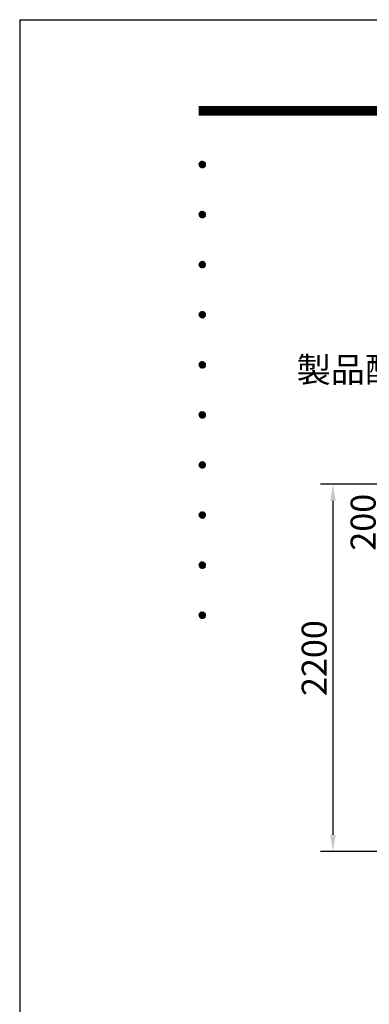
# Model space of a CAD drawing. Extents: x 0 to 21000, y 0 to 14850.
# Drawn here: x 0 to 2096, y 8951 to 14850 of the extents above; entities that cross this region are included whole.
import ezdxf
from ezdxf.enums import TextEntityAlignment as Align

# ---------------------------------------------------------------- set-up
doc = ezdxf.new("R2010")
doc.units = 0
doc.header["$LTSCALE"] = 15
doc.layers.get('0').update_dxf_attribs({"linetype": 'CONTINUOUS'})
doc.layers.get('DEFPOINTS').update_dxf_attribs({"linetype": 'CONTINUOUS'})
for name, color, linetype in [('P_2DIM', 6, 'CONTINUOUS'), ('P_3TEXT', 60, 'CONTINUOUS'), ('P_5DRAWFRAME', 104, 'CONTINUOUS')]:
    doc.layers.add(name, color=color, linetype=linetype)
doc.styles.add('BIGFONT', font='simplex.shx', dxfattribs={"bigfont": 'bigfont.shx'})
doc.dimstyles.new('DIMBIGFONT$0', dxfattribs={"dimscale": 50, "dimtxt": 3, "dimasz": 2, "dimexe": 1.5, "dimexo": 3, "dimgap": 0.75, "dimtad": 1, "dimdec": 1, "dimdsep": 46, "dimtxsty": 'BIGFONT', "dimsah": 1, "dimcen": 0, "dimclrt": 230, "dimadec": 1, "dimazin": 2, "dimtfac": 0.6, "dimtdec": 1, "dimtofl": 0, "dimtmove": 2, "dimatfit": 3, "dimfxl": 0, "dimtvp": 1, "dimtolj": 1, "dimarcsym": 0})

# ---------------------------------------------------------------- blocks, each defined once
blk = doc.blocks.new('*D10')
at = {"layer": 'DEFPOINTS', "color": 0}
for p in [(3458.7, 12067.2), (1878.2, 9867.2), (3458.7, 9867.2)]:
    blk.add_point(p, dxfattribs=at)
at = {"layer": 'P_2DIM', "color": 0, "lineweight": -2}
for p, q in [((3308.7, 12067.2), (1803.2, 12067.2)), ((1878.2, 11967.2), (1878.2, 9967.2)), ((3308.7, 9867.2), (1803.2, 9867.2))]:
    blk.add_line(p, q, dxfattribs=at)
at = {"layer": 'P_2DIM', "color": 0}
for points in [[(1861.5, 11967.2), (1894.9, 11967.2), (1878.2, 12067.2)], [(1861.5, 9967.2), (1894.9, 9967.2), (1878.2, 9867.2)]]:
    blk.add_solid(points, dxfattribs=at)
at = {"layer": 'P_2DIM', "color": 230, "insert": (1690.7, 10798.3), "char_height": 150, "attachment_point": 1, "rotation": 90, "style": 'BIGFONT'}
blk.add_mtext('\\A1;2200', dxfattribs=at)
blk = doc.blocks.new('*D11')
at = {"layer": 'DEFPOINTS', "color": 0}
for p in [(2378.2, 12067.2), (3458.7, 12067.2), (3328.2, 11867.2)]:
    blk.add_point(p, dxfattribs=at)
at = {"layer": 'P_2DIM', "color": 0, "lineweight": -2}
for p, q in [((2378.2, 12167.2), (2378.2, 12267.2)), ((3308.7, 12067.2), (2303.2, 12067.2)), ((2378.2, 11867.2), (2378.2, 12067.2)), ((3178.2, 11867.2), (2303.2, 11867.2)), ((2378.2, 11767.2), (2378.2, 11667.2))]:
    blk.add_line(p, q, dxfattribs=at)
at = {"layer": 'P_2DIM', "color": 0}
for points in [[(2361.5, 12167.2), (2394.9, 12167.2), (2378.2, 12067.2)], [(2361.5, 11767.2), (2394.9, 11767.2), (2378.2, 11867.2)]]:
    blk.add_solid(points, dxfattribs=at)
at = {"layer": 'P_2DIM', "color": 230, "insert": (1984, 11669), "char_height": 150, "attachment_point": 1, "rotation": 90, "style": 'BIGFONT'}
blk.add_mtext('\\A1;200', dxfattribs=at)
blk = doc.blocks.new('DFP3')
at = {"color": 0}
for p, q in [((21.5, 286.6), (408, 286.6)), ((21.5, 286.55), (408, 286.55)), ((21.5, 286.5), (408, 286.5)), ((21.5, 286.45), (408, 286.45)), ((21.5, 286.4), (408, 286.4)), ((408, 286.35), (21.5, 286.35)), ((21.5, 286.3), (408, 286.3)), ((408, 286.25), (21.5, 286.25)), ((21.5, 286.2), (408, 286.2)), ((408, 286.15), (21.5, 286.15)), ((21.5, 286.1), (408, 286.1)), ((21.5, 286.05), (408, 286.05)), ((21.5, 286), (408, 286)), ((21.5, 285.95), (408, 285.95)), ((21.5, 285.9), (408, 285.9)), ((21.5, 285.85), (408, 285.85)), ((21.5, 285.8), (408, 285.8)), ((21.5, 285.75), (408, 285.75)), ((21.5, 285.7), (408, 285.7)), ((408, 285.65), (21.5, 285.65)), ((21.5, 285.6), (408, 285.6)), ((21.5, 279.65), (21.9, 280.05)), ((21.5, 279.65), (21.9, 279.25)), ((21.51, 279.73), (21.82, 280.04)), ((21.51, 279.58), (21.97, 280.04)), ((21.51, 279.72), (21.97, 279.26)), ((21.52, 279.53), (22.02, 280.03)), ((21.52, 279.77), (22.02, 279.27)), ((21.54, 279.48), (22.07, 280.01)), ((21.54, 279.82), (22.07, 279.29)), ((21.55, 279.84), (21.71, 280)), ((21.56, 279.43), (22.12, 279.99)), ((21.56, 279.87), (22.12, 279.31)), ((21.59, 279.39), (22.16, 279.96)), ((21.59, 279.91), (22.16, 279.34)), ((21.63, 279.94), (22.19, 279.38)), ((21.63, 279.36), (22.19, 279.92)), ((21.67, 279.98), (22.23, 279.42)), ((21.67, 279.32), (22.23, 279.88)), ((21.71, 280), (22.25, 279.46)), ((21.71, 279.3), (22.25, 279.84)), ((21.76, 280.03), (22.28, 279.51)), ((21.76, 279.27), (22.28, 279.79)), ((21.82, 280.04), (22.29, 279.57)), ((21.82, 279.26), (22.29, 279.73)), ((21.88, 280.05), (22.3, 279.63)), ((21.88, 279.25), (22.3, 279.67)), ((21.95, 280.05), (22.3, 279.7)), ((21.95, 279.25), (22.3, 279.6)), ((22.05, 280.02), (22.27, 279.8)), ((21.51, 279.57), (21.82, 279.26)), ((21.55, 279.46), (21.71, 279.3)), ((22.05, 279.28), (22.27, 279.5)), ((21.5, 273.65), (21.9, 274.05)), ((21.51, 273.73), (21.82, 274.04)), ((21.51, 273.58), (21.97, 274.04)), ((21.51, 273.72), (21.97, 273.26)), ((21.52, 273.53), (22.02, 274.03)), ((21.52, 273.77), (22.02, 273.27)), ((21.54, 273.48), (22.07, 274.01)), ((21.54, 273.82), (22.07, 273.29)), ((21.55, 273.84), (21.71, 274)), ((21.56, 273.43), (22.12, 273.99)), ((21.56, 273.87), (22.12, 273.31)), ((21.59, 273.39), (22.16, 273.96)), ((21.59, 273.91), (22.16, 273.34)), ((21.63, 273.94), (22.19, 273.38)), ((21.63, 273.36), (22.19, 273.92)), ((21.67, 273.98), (22.23, 273.42)), ((21.67, 273.32), (22.23, 273.88)), ((21.71, 274), (22.25, 273.46)), ((21.71, 273.3), (22.25, 273.84)), ((21.76, 274.03), (22.28, 273.51)), ((21.76, 273.27), (22.28, 273.79)), ((21.82, 274.04), (22.29, 273.57)), ((21.82, 273.26), (22.29, 273.73)), ((21.88, 274.05), (22.3, 273.63)), ((21.95, 274.05), (22.3, 273.7)), ((22.05, 274.02), (22.27, 273.8)), ((21.5, 273.65), (21.9, 273.25)), ((21.51, 273.57), (21.82, 273.26)), ((21.55, 273.46), (21.71, 273.3)), ((21.88, 273.25), (22.3, 273.67)), ((21.95, 273.25), (22.3, 273.6)), ((22.05, 273.28), (22.27, 273.5)), ((21.5, 267.65), (21.9, 268.05)), ((21.51, 267.73), (21.82, 268.04)), ((21.51, 267.58), (21.97, 268.04)), ((21.52, 267.53), (22.02, 268.03)), ((21.54, 267.48), (22.07, 268.01)), ((21.54, 267.82), (22.07, 267.29)), ((21.55, 267.84), (21.71, 268)), ((21.56, 267.43), (22.12, 267.99)), ((21.56, 267.87), (22.12, 267.31)), ((21.59, 267.39), (22.16, 267.96)), ((21.59, 267.91), (22.16, 267.34)), ((21.63, 267.94), (22.19, 267.38)), ((21.63, 267.36), (22.19, 267.92)), ((21.67, 267.98), (22.23, 267.42)), ((21.67, 267.32), (22.23, 267.88)), ((21.71, 268), (22.25, 267.46)), ((21.71, 267.3), (22.25, 267.84)), ((21.76, 268.03), (22.28, 267.51)), ((21.82, 268.04), (22.29, 267.57)), ((21.88, 268.05), (22.3, 267.63)), ((21.95, 268.05), (22.3, 267.7)), ((22.05, 268.02), (22.27, 267.8)), ((21.5, 267.65), (21.9, 267.25)), ((21.51, 267.72), (21.97, 267.26)), ((21.51, 267.57), (21.82, 267.26)), ((21.52, 267.77), (22.02, 267.27)), ((21.55, 267.46), (21.71, 267.3)), ((21.76, 267.27), (22.28, 267.79)), ((21.82, 267.26), (22.29, 267.73)), ((21.88, 267.25), (22.3, 267.67)), ((21.95, 267.25), (22.3, 267.6)), ((22.05, 267.28), (22.27, 267.5)), ((21.5, 261.65), (21.9, 262.05)), ((21.51, 261.73), (21.82, 262.04)), ((21.51, 261.58), (21.97, 262.04)), ((21.52, 261.53), (22.02, 262.03)), ((21.54, 261.48), (22.07, 262.01)), ((21.55, 261.84), (21.71, 262)), ((21.56, 261.43), (22.12, 261.99)), ((21.59, 261.39), (22.16, 261.96)), ((21.59, 261.91), (22.16, 261.34)), ((21.63, 261.94), (22.19, 261.38)), ((21.63, 261.36), (22.19, 261.92)), ((21.67, 261.98), (22.23, 261.42)), ((21.71, 262), (22.25, 261.46)), ((21.76, 262.03), (22.28, 261.51)), ((21.82, 262.04), (22.29, 261.57)), ((21.88, 262.05), (22.3, 261.63)), ((21.95, 262.05), (22.3, 261.7)), ((22.05, 262.02), (22.27, 261.8)), ((21.5, 261.65), (21.9, 261.25)), ((21.51, 261.72), (21.97, 261.26)), ((21.51, 261.57), (21.82, 261.26)), ((21.52, 261.77), (22.02, 261.27)), ((21.54, 261.82), (22.07, 261.29)), ((21.55, 261.46), (21.71, 261.3)), ((21.56, 261.87), (22.12, 261.31)), ((21.67, 261.32), (22.23, 261.88)), ((21.71, 261.3), (22.25, 261.84)), ((21.76, 261.27), (22.28, 261.79)), ((21.82, 261.26), (22.29, 261.73)), ((21.88, 261.25), (22.3, 261.67)), ((21.95, 261.25), (22.3, 261.6)), ((22.05, 261.28), (22.27, 261.5)), ((21.5, 255.65), (21.9, 256.05)), ((21.51, 255.73), (21.82, 256.04)), ((21.51, 255.58), (21.97, 256.04)), ((21.52, 255.53), (22.02, 256.03)), ((21.54, 255.48), (22.07, 256.01)), ((21.55, 255.84), (21.71, 256)), ((21.71, 256), (22.25, 255.46)), ((21.76, 256.03), (22.28, 255.51)), ((21.82, 256.04), (22.29, 255.57)), ((21.88, 256.05), (22.3, 255.63)), ((21.95, 256.05), (22.3, 255.7)), ((22.05, 256.02), (22.27, 255.8)), ((21.5, 255.65), (21.9, 255.25)), ((21.51, 255.72), (21.97, 255.26)), ((21.51, 255.57), (21.82, 255.26)), ((21.52, 255.77), (22.02, 255.27)), ((21.54, 255.82), (22.07, 255.29)), ((21.55, 255.46), (21.71, 255.3)), ((21.56, 255.43), (22.12, 255.99)), ((21.56, 255.87), (22.12, 255.31)), ((21.59, 255.39), (22.16, 255.96)), ((21.59, 255.91), (22.16, 255.34)), ((21.63, 255.94), (22.19, 255.38)), ((21.63, 255.36), (22.19, 255.92)), ((21.67, 255.98), (22.23, 255.42)), ((21.67, 255.32), (22.23, 255.88)), ((21.71, 255.3), (22.25, 255.84)), ((21.76, 255.27), (22.28, 255.79)), ((21.82, 255.26), (22.29, 255.73)), ((21.88, 255.25), (22.3, 255.67)), ((21.95, 255.25), (22.3, 255.6)), ((22.05, 255.28), (22.27, 255.5)), ((21.5, 249.65), (21.9, 250.05)), ((21.5, 249.65), (21.9, 249.25)), ((21.51, 249.73), (21.82, 250.04)), ((21.51, 249.58), (21.97, 250.04)), ((21.51, 249.72), (21.97, 249.26)), ((21.51, 249.57), (21.82, 249.26)), ((21.52, 249.53), (22.02, 250.03)), ((21.52, 249.77), (22.02, 249.27)), ((21.54, 249.48), (22.07, 250.01)), ((21.54, 249.82), (22.07, 249.29)), ((21.55, 249.84), (21.71, 250)), ((21.55, 249.46), (21.71, 249.3)), ((21.56, 249.43), (22.12, 249.99)), ((21.56, 249.87), (22.12, 249.31)), ((21.59, 249.39), (22.16, 249.96)), ((21.59, 249.91), (22.16, 249.34)), ((21.63, 249.94), (22.19, 249.38)), ((21.63, 249.36), (22.19, 249.92)), ((21.67, 249.98), (22.23, 249.42)), ((21.67, 249.32), (22.23, 249.88)), ((21.71, 250), (22.25, 249.46)), ((21.71, 249.3), (22.25, 249.84)), ((21.76, 250.03), (22.28, 249.51)), ((21.76, 249.27), (22.28, 249.79)), ((21.82, 250.04), (22.29, 249.57)), ((21.82, 249.26), (22.29, 249.73)), ((21.88, 250.05), (22.3, 249.63)), ((21.88, 249.25), (22.3, 249.67)), ((21.95, 250.05), (22.3, 249.7)), ((21.95, 249.25), (22.3, 249.6)), ((22.05, 250.02), (22.27, 249.8)), ((22.05, 249.28), (22.27, 249.5)), ((21.5, 243.65), (21.9, 244.05)), ((21.5, 243.65), (21.9, 243.25)), ((21.51, 243.73), (21.82, 244.04)), ((21.51, 243.58), (21.97, 244.04)), ((21.51, 243.72), (21.97, 243.26)), ((21.51, 243.57), (21.82, 243.26)), ((21.52, 243.53), (22.02, 244.03)), ((21.52, 243.77), (22.02, 243.27)), ((21.54, 243.48), (22.07, 244.01)), ((21.54, 243.82), (22.07, 243.29)), ((21.55, 243.84), (21.71, 244)), ((21.55, 243.46), (21.71, 243.3)), ((21.56, 243.43), (22.12, 243.99)), ((21.56, 243.87), (22.12, 243.31)), ((21.59, 243.39), (22.16, 243.96)), ((21.59, 243.91), (22.16, 243.34)), ((21.63, 243.94), (22.19, 243.38)), ((21.63, 243.36), (22.19, 243.92)), ((21.67, 243.98), (22.23, 243.42)), ((21.67, 243.32), (22.23, 243.88)), ((21.71, 244), (22.25, 243.46)), ((21.71, 243.3), (22.25, 243.84)), ((21.76, 244.03), (22.28, 243.51)), ((21.76, 243.27), (22.28, 243.79)), ((21.82, 244.04), (22.29, 243.57)), ((21.82, 243.26), (22.29, 243.73)), ((21.88, 244.05), (22.3, 243.63)), ((21.88, 243.25), (22.3, 243.67)), ((21.95, 244.05), (22.3, 243.7)), ((21.95, 243.25), (22.3, 243.6)), ((22.05, 244.02), (22.27, 243.8)), ((22.05, 243.28), (22.27, 243.5)), ((21.5, 237.65), (21.9, 238.05)), ((21.5, 237.65), (21.9, 237.25)), ((21.51, 237.73), (21.82, 238.04)), ((21.51, 237.58), (21.97, 238.04)), ((21.51, 237.72), (21.97, 237.26)), ((21.51, 237.57), (21.82, 237.26)), ((21.52, 237.53), (22.02, 238.03)), ((21.52, 237.77), (22.02, 237.27)), ((21.54, 237.48), (22.07, 238.01)), ((21.54, 237.82), (22.07, 237.29)), ((21.55, 237.84), (21.71, 238)), ((21.55, 237.46), (21.71, 237.3)), ((21.56, 237.43), (22.12, 237.99)), ((21.56, 237.87), (22.12, 237.31)), ((21.59, 237.39), (22.16, 237.96)), ((21.59, 237.91), (22.16, 237.34)), ((21.63, 237.94), (22.19, 237.38)), ((21.63, 237.36), (22.19, 237.92)), ((21.67, 237.98), (22.23, 237.42)), ((21.67, 237.32), (22.23, 237.88)), ((21.71, 238), (22.25, 237.46)), ((21.71, 237.3), (22.25, 237.84)), ((21.76, 238.03), (22.28, 237.51)), ((21.76, 237.27), (22.28, 237.79)), ((21.82, 238.04), (22.29, 237.57)), ((21.82, 237.26), (22.29, 237.73)), ((21.88, 238.05), (22.3, 237.63)), ((21.88, 237.25), (22.3, 237.67)), ((21.95, 238.05), (22.3, 237.7)), ((21.95, 237.25), (22.3, 237.6)), ((22.05, 238.02), (22.27, 237.8)), ((22.05, 237.28), (22.27, 237.5)), ((21.5, 231.65), (21.9, 232.05)), ((21.5, 231.65), (21.9, 231.25)), ((21.51, 231.73), (21.82, 232.04)), ((21.51, 231.58), (21.97, 232.04)), ((21.51, 231.72), (21.97, 231.26)), ((21.51, 231.57), (21.82, 231.26)), ((21.52, 231.53), (22.02, 232.03)), ((21.52, 231.77), (22.02, 231.27)), ((21.54, 231.48), (22.07, 232.01)), ((21.54, 231.82), (22.07, 231.29)), ((21.55, 231.84), (21.71, 232)), ((21.55, 231.46), (21.71, 231.3)), ((21.56, 231.43), (22.12, 231.99)), ((21.56, 231.87), (22.12, 231.31)), ((21.59, 231.39), (22.16, 231.96)), ((21.59, 231.91), (22.16, 231.34)), ((21.63, 231.94), (22.19, 231.38)), ((21.63, 231.36), (22.19, 231.92)), ((21.67, 231.98), (22.23, 231.42)), ((21.67, 231.32), (22.23, 231.88)), ((21.71, 232), (22.25, 231.46)), ((21.71, 231.3), (22.25, 231.84)), ((21.76, 232.03), (22.28, 231.51)), ((21.76, 231.27), (22.28, 231.79)), ((21.82, 232.04), (22.29, 231.57)), ((21.82, 231.26), (22.29, 231.73)), ((21.88, 232.05), (22.3, 231.63)), ((21.88, 231.25), (22.3, 231.67)), ((21.95, 232.05), (22.3, 231.7)), ((21.95, 231.25), (22.3, 231.6)), ((22.05, 232.02), (22.27, 231.8)), ((22.05, 231.28), (22.27, 231.5)), ((21.5, 225.65), (21.9, 226.05)), ((21.5, 225.65), (21.9, 225.25)), ((21.51, 225.73), (21.82, 226.04)), ((21.51, 225.58), (21.97, 226.04)), ((21.51, 225.72), (21.97, 225.26)), ((21.51, 225.57), (21.82, 225.26)), ((21.52, 225.53), (22.02, 226.03)), ((21.52, 225.77), (22.02, 225.27)), ((21.54, 225.48), (22.07, 226.01)), ((21.54, 225.82), (22.07, 225.29)), ((21.55, 225.84), (21.71, 226)), ((21.55, 225.46), (21.71, 225.3)), ((21.56, 225.43), (22.12, 225.99)), ((21.56, 225.87), (22.12, 225.31)), ((21.59, 225.39), (22.16, 225.96)), ((21.59, 225.91), (22.16, 225.34)), ((21.63, 225.94), (22.19, 225.38)), ((21.63, 225.36), (22.19, 225.92)), ((21.67, 225.98), (22.23, 225.42)), ((21.67, 225.32), (22.23, 225.88)), ((21.71, 226), (22.25, 225.46)), ((21.71, 225.3), (22.25, 225.84)), ((21.76, 226.03), (22.28, 225.51)), ((21.76, 225.27), (22.28, 225.79)), ((21.82, 226.04), (22.29, 225.57)), ((21.82, 225.26), (22.29, 225.73)), ((21.88, 226.05), (22.3, 225.63)), ((21.88, 225.25), (22.3, 225.67)), ((21.95, 226.05), (22.3, 225.7)), ((21.95, 225.25), (22.3, 225.6)), ((22.05, 226.02), (22.27, 225.8)), ((22.05, 225.28), (22.27, 225.5))]:
    blk.add_line(p, q, dxfattribs=at)
at = {"layer": 'DEFPOINTS', "color": 0}
for q in [(0, 0), (420, 297)]:
    blk.add_line((0, 297), q, dxfattribs=at)
at = {"color": 83, "style": 'BIGFONT'}
for tag, height, p in [('PROJECT1', 4, (283.38, 25.6)), ('DATE', 3, (344.68, 25.84)), ('SCALE', 3, (379.68, 25.84)), ('PROJECT2', 4, (284.2, 17.84)), ('PROJECT3', 4, (284.2, 10.57)), ('DWGNO', 3, (358.68, 10.57))]:
    blk.add_attdef(tag, text='', height=height, dxfattribs=at).set_placement(p, align=Align.BOTTOM_CENTER)
at = {"color": 83, "ltscale": 0.5, "style": 'BIGFONT', "flags": 8}
for tag, p in [('REV04', (26.47, 27.61)), ('REV03', (26.47, 21.7)), ('REV02', (26.47, 15.58)), ('REV01', (26.47, 10.33))]:
    blk.add_attdef(tag, text='', height=2, dxfattribs=at).set_placement(p, align=Align.BOTTOM_LEFT)
for tag, p in [('REVD4', (80.98, 27.61)), ('R4D', (92.67, 27.61)), ('R4C', (101.8, 27.61)), ('R4A', (110.92, 27.61)), ('REVD3', (80.98, 21.7)), ('R3D', (92.67, 21.7)), ('R3C', (101.8, 21.7)), ('R3A', (110.92, 21.7)), ('REVD2', (80.98, 15.58)), ('R2D', (92.67, 15.58)), ('R2C', (101.8, 15.58)), ('R2A', (110.92, 15.58)), ('R1C', (101.8, 10.33)), ('REVD1', (80.98, 10.33)), ('R1D', (92.67, 10.33)), ('R1A', (110.92, 10.33))]:
    blk.add_attdef(tag, text='', height=2, dxfattribs=at).set_placement(p, align=Align.BOTTOM_CENTER)

msp = doc.modelspace()

# ---------------------------------------------------------------- block references
at = {"layer": 'P_5DRAWFRAME', "xscale": 50, "yscale": 50, "zscale": 50}
msp.add_blockref('DFP3', (0, 0), dxfattribs=at)

# ---------------------------------------------------------------- texts
at = {"layer": 'P_3TEXT', "style": 'BIGFONT'}
msp.add_text('製品配置推奨方位', height=150, dxfattribs=at).set_placement((1660.11, 12678.16))

# ---------------------------------------------------------------- dimensions: what is measured, and where the dimension line sits
at = {"layer": 'P_2DIM'}
for base, p1, p2, override, picture, middle in [((2378.19, 12067.2), (3328.19, 11867.2), (3458.69, 12067.2), {"dimtofl": 1}, '*D11', (2058.98, 11861.9)), ((1878.19, 9867.2), (3458.69, 12067.2), (3458.69, 9867.2), {"dimtmove": 0}, '*D10', (1878.19, 11062.62))]:
    dim = msp.add_linear_dim(base=base, p1=p1, p2=p2, angle=270, dimstyle='DIMBIGFONT$0', override=override, dxfattribs=at)
    dim.commit()
    dim.dimension.update_dxf_attribs({"geometry": picture, "text_midpoint": middle, "dimtype": 160})

doc.saveas('drawing.dxf')
